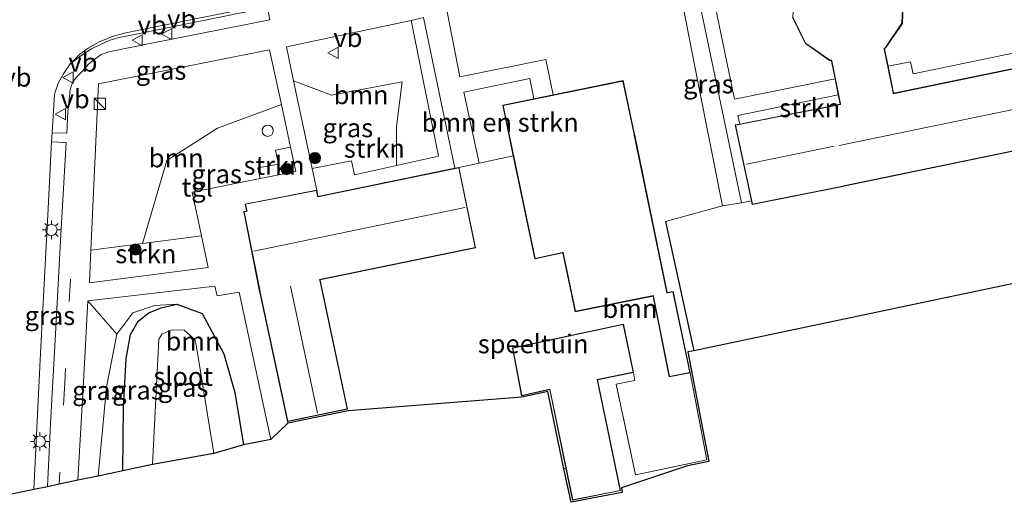
# Model space of a CAD drawing. Units: metres. Extents: x 130000 to 140000, y 409424 to 412500.
# Drawn here: x 132498 to 132630, y 411436 to 411501 of the extents above; entities that cross this region are included whole.
import ezdxf
from ezdxf.enums import TextEntityAlignment as Align

# ---------------------------------------------------------------- set-up
doc = ezdxf.new("R2010")
doc.units = ezdxf.units.M
doc.linetypes.add('IE-TERREINAFSCHEIDING', pattern=[10, 8, -2])
doc.linetypes.add('VW-3-9_STREEP', pattern=[12, 3, -9])
doc.layers.get('0').update_dxf_attribs({"lineweight": 25})
for name, color, linetype, lineweight in [('B-ME-AL-OVERIG-S-B1', 7, 'Continuous', 18), ('B-ME-GR-BOMENSTRUIKEN-GV-B6', 93, 'Continuous', 18), ('B-ME-GR-BOOM-GV-B6', 93, 'Continuous', 18), ('B-ME-GR-BOOM-S-B1', 93, 'Continuous', 18), ('B-ME-GR-STRUIKEN-GV-B6', 93, 'Continuous', 18), ('B-ME-GW-KRUINLIJN-L-B1', 93, 'Continuous', 18), ('B-ME-IE-GRASLAND-GV-B6', 93, 'Continuous', 18), ('B-ME-IE-GRONDWERKLIJN-GROND_INGERICHT-GV-B6', 253, 'Continuous', 18), ('B-ME-IE-INRICHTINGSELEMENT-S-B1', 253, 'Continuous', 18), ('B-ME-IE-MEUBILAIR_WEGMEUBILAIR-LICHTMAST-S-B1', 8, 'Continuous', 18), ('B-ME-IE-TERREINAFSCHEIDING-DOORGANG-L-B1', 8, 'IE-TERREINAFSCHEIDING-KUNSTMATIG-OPEN', 18), ('B-ME-IE-TERREINAFSCHEIDING-RASTERHEKWERK-L-B1', 8, 'IE-TERREINAFSCHEIDING', 18), ('B-ME-KG-KADASTRAAL-DAKRAND-L-B1', 13, 'Continuous', 18), ('B-ME-KG-KADASTRAAL-NOKLIJN-L-B1', 13, 'Continuous', 18), ('B-ME-OG-WATER-GV-B6', 153, 'Continuous', 18), ('B-ME-VH-VERH_SOORT-BITUMEN-GV-B6', 8, 'IE-TERREINAFSCHEIDING-NATUURLIJK-HOUTWAL', 18), ('B-ME-VH-VERH_SOORT-TEGELS-GV-B6', 8, 'Continuous', 18), ('B-ME-VW-MARKERING-39STREEP-015-L-B1', 255, 'VW-3-9_STREEP', 18), ('B-ME-VW-MEUBILAIR_WEGMEUBILAIR-VERKEERSBORD-S-B1', 8, 'Continuous', 18)]:
    doc.layers.add(name, color=color, linetype=linetype, lineweight=lineweight)
for name, color, linetype in [('B-ME-GW-INSTEEKWATERGANG-L-B1', 10, 'Continuous'), ('B-ME-IE-TERREINAFSCHEIDING-HAAG-L-B1', 10, 'Continuous'), ('B-ME-KG-KADASTRAAL-OPNAMEDTMGRENS-L-B1', 10, 'Continuous')]:
    doc.layers.add(name, color=color, linetype=linetype)
doc.styles.add('NLCS-ISO', font='NLCS-ISO.TTF')
doc.linetypes.add('IE-TERREINAFSCHEIDING-KUNSTMATIG-OPEN', pattern='A,7,-1.5,[67,NLCS.SHX,S=0.75,R=0,X=0,Y=0],-1.5', length=10)
doc.linetypes.add('IE-TERREINAFSCHEIDING-NATUURLIJK-HOUTWAL', pattern='A,7,-1.5,[67,NLCS.SHX,S=0.75,R=45,X=0,Y=0],-1.5,7,-1.5,[70,NLCS.SHX,S=0.75,R=0,X=0,Y=0],-1.5', length=20)

# ---------------------------------------------------------------- blocks, each defined once
blk = doc.blocks.new('boom')
h = blk.add_hatch(color=256)
edge = h.paths.add_edge_path()
edge.add_arc((0, 0), 0.75, 0, 360)
blk.add_circle((0, 0), 0.75)
blk = doc.blocks.new('kast')
blk.add_line((-0.75, -0.75), (0.75, 0.75))
blk.add_lwpolyline([(-0.75, 0.75), (0.75, 0.75), (0.75, -0.75), (-0.75, -0.75)], close=True)
blk = doc.blocks.new('dtb')
blk.add_circle((0, 0), 0.75)
blk = doc.blocks.new('lantaarnpaal')
for p, q in [((-0.75, 0), (-1.25, 0)), ((-0.88, 0.88), (-0.53, 0.53)), ((0, 0.75), (0, 1.25)), ((0.53, 0.53), (0.88, 0.88)), ((0.75, 0), (1.25, 0)), ((-0.53, -0.53), (-0.88, -0.88)), ((0, -0.75), (0, -1.25)), ((0.53, -0.53), (0.88, -0.88))]:
    blk.add_line(p, q)
blk.add_circle((0, 0), 0.75)
blk = doc.blocks.new('verkeersbord')
for p, q in [((0, 0.75), (-0.75, -0.625)), ((0.75, -0.625), (0, 0.75)), ((-0.75, -0.625), (0.75, -0.625))]:
    blk.add_line(p, q)

msp = doc.modelspace()

# ---------------------------------------------------------------- linework, layer by layer
at = {"layer": 'B-ME-GR-BOMENSTRUIKEN-GV-B6'}
msp.add_polyline3d([(132559.633, 411481.458, 1.587), (132557.585, 411490.974, 1.344), (132566.404, 411492.791, 1.418), (132566.946, 411490.052, 1.561), (132562.788, 411489.2, 1.561), (132564.206, 411482.422, 1.561), (132559.633, 411481.458, 1.587)], dxfattribs=at)
at = {"layer": 'B-ME-GR-BOOM-GV-B6'}
for points in [[(132585.886, 411507.936, 1.232), (132588.881, 411492.331, 1.443), (132592.205, 411475.725, 1.483), (132584.553, 411473.659, 1.166), (132588.365, 411456.334, 1.119), (132587.582, 411456.169, 1.301), (132590.361, 411441.493, 1.424), (132587.511, 411440.904, 1.433), (132578.665, 411437.992, 1.422), (132578.792, 411437.373, 1.553), (132571.94, 411436.04, 1.553), (132570.954, 411440.542, 1.553), (132571.251, 411440.603, 1.553), (132572.139, 411436.307, 1.553), (132578.572, 411437.602, 1.553), (132575.476, 411452.448, 1.553), (132580.298, 411453.434, 1.553), (132580.484, 411452.353, 1.5), (132577.958, 411451.861, 1.498), (132580.576, 411439.712, 1.406), (132590.104, 411441.745, 1.39), (132587.879, 411453.364, 1.561)], [(132587.879, 411453.364, 1.561), (132585.591, 411464.287, 1.561), (132584.843, 411464.139, 1.561), (132584.792, 411464.131, 1.561), (132580.451, 411485.195, 1.561), (132580.43, 411485.293, 1.561), (132578.891, 411492.5, 1.561), (132569.542, 411490.584, 1.561), (132568.569, 411495.339, 1.359), (132557.051, 411493.016, 1.238), (132555.371, 411501.712, 1.222)], [(132534.803, 411492.472, 1.24), (132533.83, 411497.04, 1.126), (132550.529, 411500.565, 1.184), (132554.212, 411482.409, 1.316), (132548.581, 411481.145, 1.358), (132548.576, 411486.379, 1.471), (132549.32, 411492.349, 1.309), (132539.888, 411490.572, 1.011), (132534.803, 411492.472, 1.24)], [(132514.589, 411470.697, 1.568), (132507.665, 411469.795, 1.689), (132508.691, 411492.065, 1.263), (132531.583, 411496.614, 1.13), (132533.161, 411489.325, 1.261), (132524.598, 411486.145, 1.184), (132517.838, 411481.822, 1.169), (132514.589, 411470.697, 1.568)], [(132511.141, 411458.54, 1.67), (132507.268, 411463.007, 1.814), (132524.252, 411464.982, 1.46), (132524.589, 411463.673, 1.468), (132527.503, 411464.169, 1.53), (132530.801, 411448.791, 1.543), (132531.738, 411444.463, 1.543), (132528.088, 411443.729, 1.363), (132526.916, 411450.74, 1.363), (132525.468, 411455.925, 1.397), (132522.555, 411461.329, 1.357), (132519.154, 411462.569, 1.34), (132516.161, 411462.399, 1.447), (132513.296, 411461.406, 1.527), (132511.141, 411458.54, 1.67)]]:
    msp.add_polyline3d(points, dxfattribs=at)
at = {"layer": 'B-ME-GR-STRUIKEN-GV-B6'}
for points in [[(132639.704, 411497.944, 1.564), (132639.869, 411497.313, 1.534), (132664.596, 411502.357, 1.497), (132666.227, 411494.606, 1.534), (132660.739, 411493.46, 1.514), (132660.689, 411493.45, 1.514), (132659.32, 411499.936, 1.514), (132615.084, 411490.808, 1.514), (132615.079, 411490.856, 1.514), (132614.362, 411494.445, 1.514), (132617.365, 411495.022, 1.519), (132617.729, 411493.41, 1.564), (132639.704, 411497.944, 1.564)], [(132548.581, 411481.145, 1.358), (132554.212, 411482.409, 1.316), (132550.529, 411500.565, 1.184), (132552.165, 411500.937, 1.171), (132556.372, 411480.774, 1.603), (132538.064, 411477.009, 1.603), (132538.056, 411477.057, 1.603), (132537.915, 411477.856, 1.603), (132537.299, 411480.747, 1.531), (132542.566, 411481.75, 1.401), (132542.95, 411479.881, 1.401), (132548.581, 411481.145, 1.358)], [(132606.212, 411488.979, 1.514), (132594.513, 411486.686, 1.514), (132594.255, 411487.853, 1.482), (132607.692, 411490.607, 1.514), (132607.939, 411489.385, 1.514), (132607.949, 411489.336, 1.514), (132606.31, 411488.998, 1.514), (132606.212, 411488.979, 1.514)], [(132530.311, 411479.384, 1.405), (132530.014, 411480.806, 1.351), (132532.774, 411481.304, 1.351), (132532.39, 411483.174, 1.351), (132534.401, 411483.593, 1.364), (132535.103, 411480.348, 1.422), (132530.311, 411479.384, 1.405)], [(132514.589, 411470.697, 1.568), (132522.475, 411471.724, 1.43), (132523.372, 411467.485, 1.472), (132507.464, 411465.444, 1.772), (132507.665, 411469.795, 1.689), (132514.589, 411470.697, 1.568)]]:
    msp.add_polyline3d(points, dxfattribs=at)
at = {"layer": 'B-ME-GW-INSTEEKWATERGANG-L-B1'}
for points in [[(132511.95, 411440.258, 1.363), (132512.011, 411448.813, 1.363), (132512.387, 411455.255, 1.397), (132512.959, 411458.499, 1.355), (132513.98, 411460.277, 1.34), (132515.429, 411461.404, 1.34), (132517.06, 411462.102, 1.34), (132519.154, 411462.569, 1.34)], [(132519.154, 411462.569, 1.34), (132522.555, 411461.329, 1.357), (132525.468, 411455.925, 1.397), (132526.916, 411450.74, 1.363), (132528.088, 411443.729, 1.363)]]:
    msp.add_polyline3d(points, dxfattribs=at)
at = {"layer": 'B-ME-GW-KRUINLIJN-L-B1'}
msp.add_polyline3d([(132508.651, 411439.537, 2.03), (132509.742, 411451.473, 1.743), (132511.141, 411458.54, 1.67)], dxfattribs=at)
at = {"layer": 'B-ME-IE-GRASLAND-GV-B6'}
for points in [[(132607.263, 411492.732, 1.514), (132593.792, 411490.022, 1.414), (132589.947, 411508.825, 1.205), (132637.008, 411518.488, 1.193)], [(132592.205, 411475.725, 1.483), (132588.881, 411492.331, 1.443), (132585.886, 411507.936, 1.232), (132588.02, 411508.372, 1.234), (132594.741, 411476.141, 1.407), (132592.205, 411475.725, 1.483)], [(132639.704, 411497.944, 1.564), (132617.729, 411493.41, 1.564), (132617.365, 411495.022, 1.519), (132614.362, 411494.445, 1.514), (132613.903, 411496.745, 1.514), (132613.889, 411496.813, 1.514), (132614.073, 411496.917, 1.514), (132616.275, 411500.164, 1.514), (132616.415, 411504.01, 1.514)], [(132504.898, 411494.754, 1.081), (132506.334, 411495.837, 1.12), (132507.744, 411496.748, 1.12), (132509.126, 411497.45, 1.076), (132510.129, 411497.862, 1.078), (132511.394, 411498.265, 1.076), (132512.842, 411498.547, 1.068), (132531.32, 411502.288, 1.081), (132531.625, 411500.656, 1.079), (132515.554, 411497.475, 1.104), (132510.085, 411496.359, 1.121), (132509.064, 411495.993, 1.156), (132508.227, 411495.415, 1.176), (132507.354, 411494.693, 1.196), (132506.483, 411493.719, 1.194), (132505.669, 411492.861, 1.181), (132505.206, 411492.24, 1.206), (132504.894, 411491.331, 1.216), (132504.783, 411490.406, 1.226), (132504.6, 411488.349, 1.261), (132504.445, 411485.463, 1.268), (132502.494, 411485.534, 1.301), (132502.811, 411490.697, 1.206), (132503.276, 411492.151, 1.166), (132504.023, 411493.429, 1.11), (132504.898, 411494.754, 1.081)], [(132601.581, 411500.998, 1.514), (132603.281, 411497.498, 1.514), (132606.539, 411495.206, 1.514), (132606.766, 411495.19, 1.514), (132606.78, 411495.125, 1.514), (132607.263, 411492.732, 1.514)], [(132534.803, 411492.472, 1.24), (132539.888, 411490.572, 1.011), (132549.32, 411492.349, 1.309), (132548.576, 411486.379, 1.471), (132548.581, 411481.145, 1.358), (132542.95, 411479.881, 1.401), (132542.566, 411481.75, 1.401), (132537.299, 411480.747, 1.531), (132534.803, 411492.472, 1.24)], [(132514.589, 411470.697, 1.568), (132517.838, 411481.822, 1.169), (132524.598, 411486.145, 1.184), (132533.161, 411489.325, 1.261), (132534.401, 411483.593, 1.364), (132532.39, 411483.174, 1.351), (132532.774, 411481.304, 1.351), (132530.014, 411480.806, 1.351), (132530.311, 411479.384, 1.405), (132521.24, 411477.56, 1.372), (132522.475, 411471.724, 1.43), (132514.589, 411470.697, 1.568)], [(132502.39, 411484.32, 1.333), (132504.363, 411484.228, 1.36), (132503.656, 411471.889, 1.573), (132502.948, 411458.571, 1.84), (132502.252, 411446.577, 2.123), (132501.848, 411438.132, 2.373), (132500.01, 411437.745, 2.323), (132500.929, 411456.007, 1.888), (132501.91, 411474.549, 1.493), (132502.39, 411484.32, 1.333)], [(132511.141, 411458.54, 1.67), (132509.742, 411451.473, 1.743), (132508.651, 411439.537, 2.03), (132505.939, 411438.993, 2.31), (132506.695, 411452.148, 2.064), (132507.268, 411463.007, 1.814), (132511.141, 411458.54, 1.67)], [(132511.141, 411458.54, 1.67), (132513.296, 411461.406, 1.527), (132516.161, 411462.399, 1.447), (132519.154, 411462.569, 1.34), (132517.06, 411462.102, 1.34), (132515.429, 411461.404, 1.34), (132513.98, 411460.277, 1.34), (132512.959, 411458.499, 1.355), (132512.387, 411455.255, 1.397), (132512.011, 411448.813, 1.363), (132511.95, 411440.258, 1.363), (132508.651, 411439.537, 2.03), (132509.742, 411451.473, 1.743), (132511.141, 411458.54, 1.67)], [(132519.154, 411462.569, 1.34), (132522.555, 411461.329, 1.357), (132525.468, 411455.925, 1.397), (132526.916, 411450.74, 1.363), (132528.088, 411443.729, 1.363), (132524.134, 411442.569, 0.327), (132521.745, 411457.118, 0.327), (132521.56, 411457.854, 0.327), (132520.153, 411459.086, 0.327), (132518.534, 411459.15, 0.327), (132517.19, 411458.616, 0.327), (132516.776, 411457.893, 0.327), (132515.923, 411441.093, 0.327), (132511.95, 411440.258, 1.363), (132512.011, 411448.813, 1.363), (132512.387, 411455.255, 1.397), (132512.959, 411458.499, 1.355), (132513.98, 411460.277, 1.34), (132515.429, 411461.404, 1.34), (132517.06, 411462.102, 1.34), (132519.154, 411462.569, 1.34)]]:
    msp.add_polyline3d(points, dxfattribs=at)
at = {"layer": 'B-ME-IE-GRONDWERKLIJN-GROND_INGERICHT-GV-B6'}
for points in [[(132643.033, 411467.836, 1.376), (132588.365, 411456.334, 1.119), (132584.553, 411473.659, 1.166), (132592.205, 411475.725, 1.483), (132594.741, 411476.141, 1.407), (132596.064, 411476.393, 1.514), (132596.167, 411475.911, 1.514), (132608.324, 411478.34, 1.514), (132608.422, 411478.361, 1.514), (132658.264, 411488.688, 1.514)], [(132587.879, 411453.364, 1.561), (132590.104, 411441.745, 1.39), (132580.576, 411439.712, 1.406), (132577.958, 411451.861, 1.498), (132580.484, 411452.353, 1.5), (132580.298, 411453.434, 1.553), (132578.948, 411459.903, 1.553), (132564.075, 411456.716, 1.553), (132565.313, 411450.299, 1.553), (132569.075, 411451.137, 1.553), (132571.251, 411440.603, 1.553), (132570.954, 411440.542, 1.553), (132568.833, 411450.891, 1.553), (132565.35, 411450.112, 1.553), (132542.103, 411448.28, 1.603), (132534.038, 411446.634, 1.603), (132534, 411446.867, 1.603), (132542.021, 411448.529, 1.603), (132538.34, 411465.796, 1.603), (132538.33, 411465.846, 1.603), (132559.164, 411470.098, 1.603), (132556.936, 411480.889, 1.603), (132559.633, 411481.458, 1.587), (132564.206, 411482.422, 1.561), (132567.088, 411468.644, 1.561), (132570.778, 411469.441, 1.561), (132570.827, 411469.451, 1.561), (132572.471, 411461.566, 1.561), (132582.917, 411463.655, 1.561), (132582.926, 411463.606, 1.561), (132585.057, 411452.84, 1.561), (132587.879, 411453.364, 1.561)]]:
    msp.add_polyline3d(points, dxfattribs=at)
at = {"layer": 'B-ME-IE-TERREINAFSCHEIDING-DOORGANG-L-B1'}
msp.add_line((132596.064, 411476.393, 1.514), (132594.741, 411476.141, 1.407), dxfattribs=at)
at = {"layer": 'B-ME-IE-TERREINAFSCHEIDING-HAAG-L-B1'}
msp.add_line((132584.553, 411473.659, 1.166), (132588.365, 411456.334, 1.119), dxfattribs=at)
at = {"layer": 'B-ME-IE-TERREINAFSCHEIDING-RASTERHEKWERK-L-B1'}
for p, q in [((132556.936, 411480.889, 1.603), (132559.633, 411481.458, 1.587)), ((132559.633, 411481.458, 1.587), (132564.206, 411482.422, 1.561)), ((132570.954, 411440.542, 1.553), (132571.251, 411440.603, 1.553))]:
    msp.add_line(p, q, dxfattribs=at)
for points in [[(132584.553, 411473.659, 1.166), (132592.205, 411475.725, 1.483), (132594.741, 411476.141, 1.407)], [(132587.879, 411453.364, 1.561), (132590.104, 411441.745, 1.39), (132580.576, 411439.712, 1.406), (132577.958, 411451.861, 1.498), (132580.484, 411452.353, 1.5), (132580.298, 411453.434, 1.553)]]:
    msp.add_polyline3d(points, dxfattribs=at)
at = {"layer": 'B-ME-KG-KADASTRAAL-DAKRAND-L-B1'}
for points in [[(132606.32, 411488.949, 9.061), (132608.009, 411489.297, 9.059), (132607.988, 411489.395, 4.641), (132606.829, 411495.135, 4.711), (132606.807, 411495.237, 5.286), (132606.556, 411495.255, 5.289), (132603.32, 411497.531, 5.266), (132601.632, 411501.008, 5.319), (132601.841, 411504.837, 5.274), (132603.993, 411508.153, 5.289), (132607.449, 411509.863, 5.289), (132611.447, 411509.597, 5.291), (132614.607, 411507.491, 5.281), (132616.364, 411503.999, 5.311), (132616.226, 411500.18, 5.359), (132614.038, 411496.955, 5.291), (132613.832, 411496.838, 5.289), (132613.854, 411496.735, 4.724), (132615.029, 411490.848, 4.611), (132615.041, 411490.748, 9.051), (132659.282, 411499.877, 8.999)], [(132584.753, 411464.073, 7.886), (132580.402, 411485.185, 7.796), (132580.381, 411485.282, 4.502), (132578.853, 411492.441, 4.501), (132562.848, 411489.161, 4.528), (132567.127, 411468.704, 4.568), (132570.768, 411469.49, 4.553), (132570.865, 411469.51, 7.963), (132572.51, 411461.624, 7.983), (132582.956, 411463.714, 7.9), (132582.975, 411463.616, 3.67), (132585.096, 411452.898, 3.643), (132587.819, 411453.404, 3.945), (132585.552, 411464.228, 3.838), (132584.852, 411464.09, 3.825), (132584.753, 411464.073, 7.886)], [(132658.305, 411488.747, 8.855), (132608.412, 411478.41, 8.866), (132608.314, 411478.389, 5.443), (132596.206, 411475.97, 5.383), (132593.949, 411486.524, 5.326), (132606.222, 411488.93, 5.326), (132606.32, 411488.949, 9.061)], [(132528.194, 411474.928, 9.127), (132528.571, 411475.005, 9.124), (132528.549, 411475.103, 4.317), (132528.379, 411475.942, 4.317), (132537.875, 411477.797, 4.359), (132538.007, 411477.048, 4.359), (132538.024, 411476.949, 9.067), (132556.897, 411480.83, 8.952), (132559.105, 411470.137, 8.969), (132538.271, 411465.885, 9.038), (132538.291, 411465.786, 5.449), (132541.962, 411448.568, 5.424), (132534.039, 411446.926, 5.457), (132530.323, 411464.16, 5.457), (132530.303, 411464.258, 9.064), (132528.194, 411474.928, 9.127)], [(132569.114, 411451.197, 4.998), (132572.177, 411436.365, 4.821), (132578.513, 411437.641, 4.768), (132575.417, 411452.487, 5.046), (132580.239, 411453.473, 5.071), (132578.91, 411459.844, 5.061), (132564.133, 411456.678, 5.018), (132565.353, 411450.359, 4.963), (132569.114, 411451.197, 4.998)]]:
    msp.add_polyline3d(points, dxfattribs=at)
at = {"layer": 'B-ME-KG-KADASTRAAL-NOKLIJN-L-B1'}
for p, q in [((132607.825, 411483.838, 12.534), (132660.041, 411494.652, 12.626)), ((132607.163, 411483.729, 8.811), (132595.42, 411481.332, 8.796)), ((132557.735, 411475.494, 12.836), (132529.463, 411469.664, 12.778)), ((132534.39, 411464.973, 8.131), (132537.997, 411447.984, 8.153))]:
    msp.add_line(p, q, dxfattribs=at)
at = {"layer": 'B-ME-KG-KADASTRAAL-OPNAMEDTMGRENS-L-B1'}
msp.add_polyline3d([(132643.033, 411467.836, 1.376), (132588.365, 411456.334, 1.119), (132587.582, 411456.169, 1.301), (132590.361, 411441.493, 1.424), (132587.511, 411440.904, 1.433), (132578.665, 411437.992, 1.422), (132578.792, 411437.373, 1.553), (132571.94, 411436.04, 1.553), (132570.954, 411440.542, 1.553), (132568.833, 411450.891, 1.553), (132565.35, 411450.112, 1.553), (132542.103, 411448.28, 1.603), (132534.038, 411446.634, 1.603), (132531.738, 411444.463, 1.543), (132528.088, 411443.729, 1.363), (132524.134, 411442.569, 0.327), (132515.923, 411441.093, 0.327), (132511.95, 411440.258, 1.363), (132508.651, 411439.537, 2.03), (132505.939, 411438.993, 2.31), (132503.436, 411438.466, 2.286), (132501.848, 411438.132, 2.373), (132500.01, 411437.745, 2.323), (132493.659, 411436.397, 2.299)], dxfattribs=at)
at = {"layer": 'B-ME-OG-WATER-GV-B6'}
msp.add_polyline3d([(132524.134, 411442.569, 0.327), (132515.923, 411441.093, 0.327), (132516.776, 411457.893, 0.327), (132517.19, 411458.616, 0.327), (132518.534, 411459.15, 0.327), (132520.153, 411459.086, 0.327), (132521.56, 411457.854, 0.327), (132521.745, 411457.118, 0.327), (132524.134, 411442.569, 0.327)], dxfattribs=at)
at = {"layer": 'B-ME-VH-VERH_SOORT-BITUMEN-GV-B6'}
for points in [[(132757.022, 411549.442, 0.998), (132738.21, 411545.512, 0.97), (132715.474, 411540.844, 0.941), (132692.753, 411536.197, 0.943), (132671.718, 411531.819, 0.951), (132649.654, 411527.274, 0.948), (132628.344, 411522.915, 0.946), (132607.965, 411518.785, 0.961), (132585.102, 411514.119, 0.961), (132556.19, 411507.973, 0.993), (132549.084, 411506.453, 1.033), (132537.661, 411504.055, 1.018), (132523.461, 411501.144, 1.036), (132514.742, 411499.4, 0.985), (132512.331, 411498.904, 0.923), (132510.709, 411498.473, 0.92)], [(132510.709, 411498.473, 0.92), (132508.795, 411497.679, 0.946), (132507.324, 411496.869, 0.97), (132506.197, 411496.061, 1.015), (132504.898, 411494.754, 1.081), (132504.023, 411493.429, 1.11), (132503.276, 411492.151, 1.166), (132502.811, 411490.697, 1.206), (132502.494, 411485.534, 1.301), (132502.39, 411484.32, 1.333), (132501.91, 411474.549, 1.493), (132500.929, 411456.007, 1.888), (132500.01, 411437.745, 2.323), (132493.659, 411436.397, 2.299)]]:
    msp.add_polyline3d(points, dxfattribs=at)
at = {"layer": 'B-ME-VH-VERH_SOORT-TEGELS-GV-B6'}
for points in [[(132589.947, 411508.825, 1.205), (132593.792, 411490.022, 1.414), (132607.263, 411492.732, 1.514), (132607.692, 411490.607, 1.514), (132594.255, 411487.853, 1.482), (132594.513, 411486.686, 1.514), (132593.889, 411486.563, 1.514), (132596.064, 411476.393, 1.514), (132594.741, 411476.141, 1.407), (132588.02, 411508.372, 1.234)], [(132555.371, 411501.712, 1.222), (132557.051, 411493.016, 1.238), (132568.569, 411495.339, 1.359), (132569.542, 411490.584, 1.561), (132566.946, 411490.052, 1.561), (132566.404, 411492.791, 1.418), (132557.585, 411490.974, 1.344), (132559.633, 411481.458, 1.587), (132556.936, 411480.889, 1.603), (132556.372, 411480.774, 1.603), (132552.165, 411500.937, 1.171), (132550.529, 411500.565, 1.184), (132533.83, 411497.04, 1.126), (132534.803, 411492.472, 1.24), (132537.299, 411480.747, 1.531), (132537.915, 411477.856, 1.603), (132528.32, 411475.981, 1.603), (132528.5, 411475.093, 1.603), (132528.511, 411475.044, 1.603), (132528.136, 411474.967, 1.603), (132530.254, 411464.248, 1.603), (132530.274, 411464.15, 1.603), (132534, 411446.867, 1.603), (132534.038, 411446.634, 1.603), (132531.738, 411444.463, 1.543), (132530.801, 411448.791, 1.543), (132527.503, 411464.169, 1.53), (132524.589, 411463.673, 1.468), (132524.252, 411464.982, 1.46), (132507.268, 411463.007, 1.814), (132506.695, 411452.148, 2.064), (132505.939, 411438.993, 2.31), (132503.436, 411438.466, 2.286), (132501.848, 411438.132, 2.373), (132502.252, 411446.577, 2.123), (132502.948, 411458.571, 1.84), (132503.656, 411471.889, 1.573), (132504.363, 411484.228, 1.36), (132502.39, 411484.32, 1.333), (132502.494, 411485.534, 1.301), (132504.445, 411485.463, 1.268), (132504.6, 411488.349, 1.261), (132504.783, 411490.406, 1.226), (132504.894, 411491.331, 1.216), (132505.206, 411492.24, 1.206), (132505.669, 411492.861, 1.181), (132506.483, 411493.719, 1.194), (132507.354, 411494.693, 1.196), (132508.227, 411495.415, 1.176), (132509.064, 411495.993, 1.156), (132510.085, 411496.359, 1.121), (132515.554, 411497.475, 1.104), (132531.625, 411500.656, 1.079), (132531.32, 411502.288, 1.081), (132512.842, 411498.547, 1.068), (132511.394, 411498.265, 1.076), (132510.129, 411497.862, 1.078), (132509.126, 411497.45, 1.076), (132507.744, 411496.748, 1.12), (132506.334, 411495.837, 1.12), (132504.898, 411494.754, 1.081), (132506.197, 411496.061, 1.015), (132507.324, 411496.869, 0.97), (132508.795, 411497.679, 0.946), (132510.709, 411498.473, 0.92), (132512.331, 411498.904, 0.923), (132514.742, 411499.4, 0.985), (132523.461, 411501.144, 1.036)], [(132507.464, 411465.444, 1.772), (132523.372, 411467.485, 1.472), (132522.475, 411471.724, 1.43), (132521.24, 411477.56, 1.372), (132530.311, 411479.384, 1.405), (132535.103, 411480.348, 1.422), (132534.401, 411483.593, 1.364), (132533.161, 411489.325, 1.261), (132531.583, 411496.614, 1.13), (132508.691, 411492.065, 1.263), (132507.665, 411469.795, 1.689), (132507.464, 411465.444, 1.772)]]:
    msp.add_polyline3d(points, dxfattribs=at)
at = {"layer": 'B-ME-VW-MARKERING-39STREEP-015-L-B1'}
msp.add_polyline3d([(132504.95, 411465.934, 1.774), (132504.17, 411452.052, 2.032), (132503.436, 411438.466, 2.286)], dxfattribs=at)

# ---------------------------------------------------------------- block references
at = {"layer": 'B-ME-AL-OVERIG-S-B1', "rotation": 90}
msp.add_blockref('dtb', (132531.333, 411485.79, 1.366), dxfattribs=at)
at = {"layer": 'B-ME-GR-BOOM-S-B1', "rotation": 90}
for p in [(132537.647, 411482.131, 1.441), (132533.89, 411480.654, 1.414), (132513.637, 411469.892, 1.286)]:
    msp.add_blockref('boom', p, dxfattribs=at)
at = {"layer": 'B-ME-IE-INRICHTINGSELEMENT-S-B1', "rotation": 90}
msp.add_blockref('kast', (132508.851, 411489.406, 2.152), dxfattribs=at)
at = {"layer": 'B-ME-IE-MEUBILAIR_WEGMEUBILAIR-LICHTMAST-S-B1', "rotation": 90}
for p in [(132502.389, 411472.51, 1.604), (132500.833, 411444.183, 2.244)]:
    msp.add_blockref('lantaarnpaal', p, dxfattribs=at)
at = {"layer": 'B-ME-VW-MEUBILAIR_WEGMEUBILAIR-VERKEERSBORD-S-B1', "rotation": 90}
for p in [(132513.925, 411497.905, 1.11), (132517.873, 411498.743, 1.082), (132540.132, 411496.225, 1.114), (132504.667, 411492.93, 1.219), (132503.624, 411488.023, 1.277)]:
    msp.add_blockref('verkeersbord', p, dxfattribs=at)

# ---------------------------------------------------------------- texts
at = {"layer": 'B-ME-GR-BOMENSTRUIKEN-GV-B6', "ltscale": 0.2, "style": 'NLCS-ISO'}
msp.add_text('bmn en strkn', height=2.5, dxfattribs=at).set_placement((132562.4564, 411486.9079), align=Align.MIDDLE_CENTER)
at = {"layer": 'B-ME-GR-BOOM-GV-B6', "ltscale": 0.2, "style": 'NLCS-ISO'}
for p in [(132543.838, 411490.6003), (132519.0892, 411482.145), (132579.8134, 411461.9845), (132521.3381, 411457.6175)]:
    msp.add_text('bmn', height=2.5, dxfattribs=at).set_placement(p, align=Align.MIDDLE_CENTER)
at = {"layer": 'B-ME-GR-STRUIKEN-GV-B6', "ltscale": 0.2, "style": 'NLCS-ISO'}
for p in [(132603.8852, 411488.8529), (132545.6075, 411483.4396), (132532.1863, 411481.1419), (132515.0257, 411469.307)]:
    msp.add_text('strkn', height=2.5, dxfattribs=at).set_placement(p, align=Align.MIDDLE_CENTER)
at = {"layer": 'B-ME-IE-GRASLAND-GV-B6', "ltscale": 0.2, "style": 'NLCS-ISO'}
for p in [(132517.0595, 411493.8755), (132590.3135, 411492.0485), (132542.0615, 411486.1765), (132524.495, 411480.011), (132502.1865, 411461.0325), (132508.54, 411451), (132513.9025, 411451.053), (132520.019, 411451.4135)]:
    msp.add_text('gras', height=2.5, dxfattribs=at).set_placement(p, align=Align.MIDDLE_CENTER)
at = {"layer": 'B-ME-IE-GRONDWERKLIJN-GROND_INGERICHT-GV-B6', "ltscale": 0.2, "style": 'NLCS-ISO'}
msp.add_text('speeltuin', height=2.5, dxfattribs=at).set_placement((132566.8691, 411457.2518), align=Align.MIDDLE_CENTER)
at = {"layer": 'B-ME-OG-WATER-GV-B6', "ltscale": 0.2, "style": 'NLCS-ISO'}
msp.add_text('sloot', height=2.5, dxfattribs=at).set_placement((132520.0166, 411452.8831), align=Align.MIDDLE_CENTER)
at = {"layer": 'B-ME-VH-VERH_SOORT-TEGELS-GV-B6', "ltscale": 0.2, "style": 'NLCS-ISO'}
msp.add_text('tgl', height=2.5, dxfattribs=at).set_placement((132521.9108, 411478.2317), align=Align.MIDDLE_CENTER)
at = {"layer": 'B-ME-VW-MEUBILAIR_WEGMEUBILAIR-VERKEERSBORD-S-B1', "ltscale": 0.2, "style": 'NLCS-ISO'}
for p in [(132513.925, 411497.905, 1.11), (132517.873, 411498.743, 1.082), (132540.132, 411496.225, 1.114), (132504.667, 411492.93, 1.219), (132495.836, 411490.92, 1.288), (132503.624, 411488.023, 1.277)]:
    msp.add_text('vb', height=2.5, dxfattribs=at).set_placement(p, align=Align.BOTTOM_LEFT)

doc.saveas('drawing.dxf')
